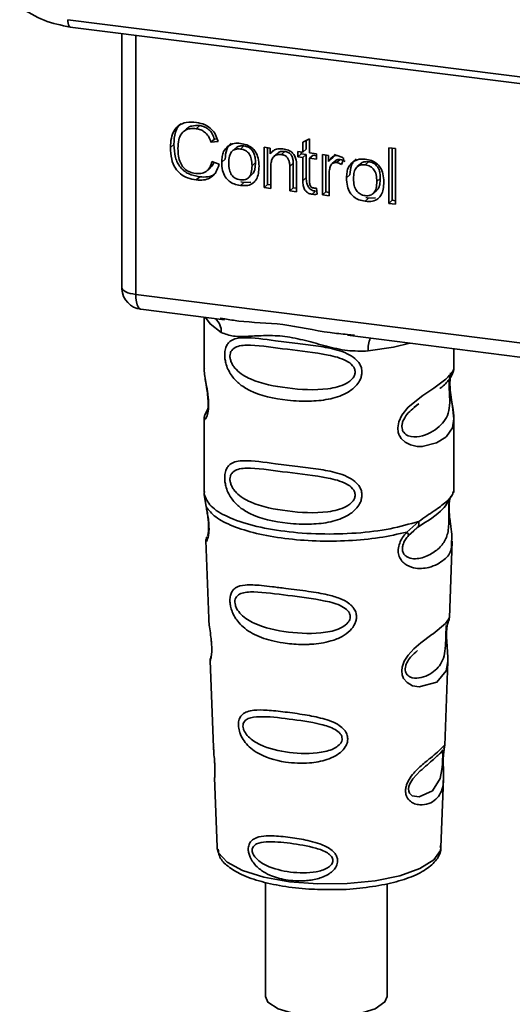
# Paper-space layout 'Blatt1' of a CAD drawing. Units: millimetres. Extents: x 0 to 5940, y 0 to 4200.
# Drawn here: x 4823 to 4846, y 2410 to 2455 of the extents above; entities that cross this region are included whole.
import ezdxf

# ---------------------------------------------------------------- set-up
doc = ezdxf.new("R2010")
doc.units = ezdxf.units.MM
doc.header["$LTSCALE"] = 10

psp = doc.layouts.new('Blatt1')

# ---------------------------------------------------------------- linework, layer by layer
at = {"color": 7, "linetype": 'Continuous', "lineweight": 35}
for p, q in [((4825.274, 2455.462), (4863.128, 2450.693)), ((4825.388, 2455.126), (4863.243, 2450.357)), ((4827.756, 2454.828), (4827.756, 2443.246)), ((4827.76, 2443.131), (4827.76, 2454.827)), ((4828.406, 2454.746), (4828.406, 2442.827)), ((4831.348, 2450.589), (4831.189, 2450.448)), ((4830.742, 2450.442), (4830.583, 2450.301)), ((4830.158, 2449.725), (4829.999, 2449.584)), ((4832.025, 2449.969), (4831.865, 2449.829)), ((4832.197, 2449.866), (4831.865, 2449.829)), ((4832.025, 2449.969), (4832.15, 2449.983)), ((4833.001, 2449.555), (4832.842, 2449.415)), ((4833.22, 2449.514), (4833.379, 2449.654)), ((4834.311, 2449.596), (4834.593, 2449.56)), ((4834.311, 2447.74), (4834.311, 2449.596)), ((4834.47, 2449.576), (4834.47, 2447.88)), ((4834.593, 2449.56), (4834.593, 2449.297)), ((4836.093, 2449.83), (4836.405, 2449.979)), ((4836.093, 2449.371), (4836.093, 2449.83)), ((4836.252, 2449.906), (4836.252, 2449.512)), ((4836.405, 2449.979), (4836.405, 2449.332)), ((4840.053, 2449.576), (4840.364, 2449.537)), ((4840.053, 2447.017), (4840.053, 2449.576)), ((4840.212, 2449.556), (4840.212, 2447.157)), ((4834.752, 2449.437), (4834.593, 2449.297)), ((4834.922, 2449.314), (4834.763, 2449.173)), ((4835.27, 2449.401), (4835.111, 2449.261)), ((4835.86, 2449.401), (4836.093, 2449.371)), ((4835.86, 2449.156), (4835.86, 2449.401)), ((4835.86, 2449.156), (4836.019, 2449.297)), ((4836.093, 2449.127), (4835.86, 2449.156)), ((4836.019, 2449.381), (4836.019, 2449.297)), ((4836.019, 2449.297), (4836.252, 2449.267)), ((4836.252, 2449.512), (4836.093, 2449.371)), ((4836.252, 2449.267), (4836.093, 2449.127)), ((4836.093, 2448.059), (4836.093, 2449.127)), ((4836.252, 2449.267), (4836.252, 2448.199)), ((4836.405, 2449.332), (4836.721, 2449.292)), ((4836.564, 2449.228), (4836.405, 2449.088)), ((4836.564, 2449.228), (4836.721, 2449.208)), ((4836.721, 2449.292), (4836.721, 2449.048)), ((4836.994, 2449.258), (4837.276, 2449.222)), ((4836.994, 2447.402), (4836.994, 2449.258)), ((4837.153, 2449.238), (4837.153, 2447.542)), ((4837.276, 2449.222), (4837.276, 2448.94)), ((4837.604, 2449.278), (4837.435, 2449.08)), ((4840.364, 2449.537), (4840.364, 2446.977)), ((4831.683, 2448.514), (4831.842, 2448.655)), ((4831.905, 2448.943), (4832.242, 2448.815)), ((4832.36, 2448.914), (4832.52, 2449.054)), ((4833.915, 2448.889), (4833.756, 2448.749)), ((4834.623, 2448.712), (4834.623, 2447.701)), ((4835.653, 2448.857), (4835.494, 2448.717)), ((4835.494, 2447.591), (4835.494, 2448.717)), ((4835.653, 2447.731), (4835.653, 2448.857)), ((4835.806, 2448.692), (4835.806, 2447.552)), ((4836.405, 2449.088), (4836.405, 2448.002)), ((4836.721, 2449.048), (4836.405, 2449.088)), ((4837.435, 2449.08), (4837.276, 2448.94)), ((4837.612, 2448.985), (4837.453, 2448.845)), ((4837.812, 2449.031), (4837.653, 2448.89)), ((4837.989, 2449.073), (4837.878, 2448.796)), ((4838.748, 2448.831), (4838.589, 2448.691)), ((4838.967, 2448.79), (4839.126, 2448.93)), ((4831.351, 2448.233), (4831.191, 2448.093)), ((4833.595, 2448.197), (4833.754, 2448.337)), ((4836.252, 2448.199), (4836.093, 2448.059)), ((4837.305, 2448.334), (4837.305, 2447.363)), ((4838.107, 2448.19), (4838.266, 2448.33)), ((4833.379, 2447.978), (4833.22, 2447.837)), ((4833.379, 2447.978), (4833.244, 2448.011)), ((4833.379, 2447.978), (4833.699, 2447.991)), ((4834.47, 2447.88), (4834.311, 2447.74)), ((4834.623, 2447.701), (4834.311, 2447.74)), ((4834.47, 2447.88), (4834.623, 2447.861)), ((4839.662, 2448.165), (4839.503, 2448.025)), ((4835.653, 2447.731), (4835.494, 2447.591)), ((4835.806, 2447.552), (4835.494, 2447.591)), ((4835.806, 2447.712), (4835.653, 2447.731)), ((4836.685, 2447.576), (4836.526, 2447.436)), ((4836.721, 2447.717), (4836.761, 2447.434)), ((4837.153, 2447.542), (4836.994, 2447.402)), ((4837.305, 2447.363), (4836.994, 2447.402)), ((4837.153, 2447.542), (4837.305, 2447.523)), ((4839.126, 2447.254), (4838.991, 2447.286)), ((4839.342, 2447.473), (4839.501, 2447.613)), ((4839.126, 2447.254), (4838.967, 2447.113)), ((4839.126, 2447.254), (4839.446, 2447.267)), ((4840.053, 2447.017), (4840.212, 2447.157)), ((4840.364, 2446.977), (4840.053, 2447.017)), ((4840.364, 2447.138), (4840.212, 2447.157)), ((4827.756, 2443.246), (4827.76, 2443.131)), ((4827.762, 2443.07), (4827.76, 2443.131)), ((4828.406, 2442.827), (4860.956, 2438.726)), ((4828.634, 2442.147), (4832.496, 2441.66)), ((4831.553, 2441.779), (4831.553, 2439.437)), ((4832.291, 2441.732), (4832.5, 2441.701)), ((4838.147, 2440.948), (4851.672, 2439.244)), ((4838.151, 2440.989), (4838.472, 2440.955)), ((4843.053, 2439.446), (4843.053, 2440.33)), ((4831.553, 2439.453), (4831.559, 2439.392)), ((4841.218, 2437.642), (4841.431, 2437.799)), ((4841.225, 2437.625), (4841.423, 2437.801)), ((4831.716, 2437.556), (4831.589, 2437.285)), ((4831.553, 2437.113), (4831.553, 2433.719)), ((4843.053, 2433.719), (4843.053, 2437.104)), ((4831.573, 2433.77), (4831.559, 2433.636)), ((4843.006, 2433.682), (4843.032, 2433.771)), ((4831.559, 2433.635), (4831.646, 2433.066)), ((4842.844, 2433.404), (4842.854, 2433.404)), ((4840.886, 2431.902), (4841.429, 2432.392)), ((4840.961, 2431.735), (4841.21, 2431.964)), ((4841.172, 2431.945), (4841.413, 2432.154)), ((4841.21, 2431.964), (4841.361, 2432.102)), ((4831.628, 2431.506), (4831.761, 2427.918)), ((4842.845, 2427.955), (4842.976, 2431.482)), ((4842.718, 2427.537), (4842.705, 2427.354)), ((4842.713, 2427.109), (4842.713, 2427.133)), ((4842.713, 2427.107), (4842.713, 2427.109)), ((4831.832, 2425.995), (4831.98, 2422.001)), ((4842.628, 2422.093), (4842.771, 2425.945)), ((4842.609, 2421.999), (4842.603, 2422.003)), ((4842.562, 2421.375), (4842.562, 2421.395)), ((4842.562, 2421.369), (4842.562, 2421.375)), ((4832.032, 2420.614), (4832.151, 2417.406)), ((4842.455, 2417.406), (4842.571, 2420.551)), ((4832.151, 2417.406), (4832.156, 2417.349)), ((4842.455, 2417.406), (4842.454, 2417.459)), ((4834.377, 2415.793), (4834.377, 2410.54)), ((4839.977, 2410.54), (4839.977, 2415.723))]:
    psp.add_line(p, q, dxfattribs=at)
at = {"color": 7, "linetype": 'Continuous', "lineweight": 35, "flags": 128}
for points in [[(4825.274, 2455.462), (4825.278, 2455.374), (4825.288, 2455.295), (4825.304, 2455.229), (4825.326, 2455.178), (4825.353, 2455.143), (4825.384, 2455.127), (4825.388, 2455.126)], [(4827.76, 2443.131), (4827.774, 2443.082), (4827.81, 2443.034), (4827.867, 2442.989), (4827.943, 2442.946), (4828.038, 2442.908), (4828.148, 2442.875), (4828.271, 2442.848), (4828.406, 2442.827)], [(4828.406, 2442.827), (4828.413, 2442.649), (4828.433, 2442.49), (4828.465, 2442.356), (4828.509, 2442.252), (4828.563, 2442.182), (4828.624, 2442.148), (4828.634, 2442.147)], [(4831.613, 2441.771), (4831.821, 2441.469), (4832.341, 2441.079)], [(4839.102, 2440.227), (4840.264, 2440.405), (4841.022, 2440.586)], [(4842.897, 2439.22), (4842.888, 2439.187), (4842.862, 2439.016), (4842.85, 2438.815), (4842.854, 2438.631), (4842.87, 2438.433), (4842.922, 2438.051), (4842.989, 2437.673), (4843.053, 2437.103), (4842.986, 2436.694), (4842.711, 2436.293), (4842.685, 2436.269), (4842.682, 2436.266), (4842.681, 2436.266), (4842.256, 2435.998), (4841.595, 2435.835), (4841.359, 2435.839), (4841.05, 2435.906), (4840.802, 2436.032), (4840.62, 2436.205), (4840.554, 2436.308), (4840.527, 2436.363), (4840.515, 2436.392), (4840.514, 2436.396), (4840.489, 2436.474), (4840.463, 2436.698), (4840.512, 2436.975), (4840.651, 2437.27), (4840.944, 2437.638), (4841.62, 2438.184), (4842.131, 2438.525), (4842.681, 2438.932), (4842.681, 2438.932)], [(4842.769, 2425.945), (4842.696, 2425.517), (4842.272, 2424.995), (4841.455, 2424.776), (4841.148, 2424.836), (4840.896, 2424.977), (4840.736, 2425.167), (4840.668, 2425.337), (4840.647, 2425.525), (4840.667, 2425.693), (4840.768, 2425.971), (4840.945, 2426.244), (4841.21, 2426.533), (4841.528, 2426.805), (4842.035, 2427.183), (4842.071, 2427.209), (4842.088, 2427.222), (4842.091, 2427.224), (4842.092, 2427.224), (4842.092, 2427.225), (4842.092, 2427.225), (4842.092, 2427.225), (4842.092, 2427.225), (4842.092, 2427.225), (4842.659, 2427.701), (4842.821, 2427.908), (4842.836, 2427.956)], [(4842.533, 2421.473), (4842.528, 2421.359), (4842.522, 2421.233), (4842.503, 2420.989), (4842.425, 2420.574), (4842.061, 2419.999), (4841.453, 2419.718), (4841.125, 2419.775), (4841.003, 2419.896), (4840.969, 2419.986), (4840.96, 2420.089), (4840.977, 2420.201), (4841.019, 2420.321), (4841.154, 2420.545), (4841.498, 2420.916), (4841.498, 2420.916)], [(4832.156, 2417.349), (4832.218, 2417.15), (4832.606, 2416.721), (4833.315, 2416.34), (4834.296, 2416.033), (4835.481, 2415.821), (4836.79, 2415.718), (4838.135, 2415.732), (4839.422, 2415.862), (4840.566, 2416.098), (4841.486, 2416.425), (4842.122, 2416.82), (4842.429, 2417.257), (4842.455, 2417.406)], [(4834.377, 2410.54), (4834.491, 2410.277), (4834.957, 2409.971), (4835.723, 2409.742), (4836.686, 2409.621), (4837.715, 2409.624), (4838.671, 2409.75), (4839.426, 2409.983), (4839.877, 2410.292), (4839.977, 2410.54)]]:
    psp.add_lwpolyline(points, dxfattribs=at)
at = {"color": 7, "linetype": 'Continuous', "lineweight": 35}
for centre, radius, start, end in [((4828.759, 2443.139), 1, 183.9529, 262.8192), ((4831.545, 2441.113), 0.796, 357.5584, 49.0042), ((4840.391, 2440.312), 1.292, 157.0927, 183.7787)]:
    psp.add_arc(centre, radius, start, end, dxfattribs=at)
for points, knots in [([(4823.057, 2456.045), (4823.425, 2455.818), (4824.16, 2455.363), (4824.978, 2455.205), (4825.388, 2455.126)], [0, 0, 0, 0, 0.499542, 1, 1, 1, 1]), ([(4829.999, 2449.584), (4830.006, 2449.732), (4830.017, 2450.003), (4830.142, 2450.356), (4830.375, 2450.623), (4830.745, 2450.768), (4831.037, 2450.748), (4831.196, 2450.737)], [0, 0, 0, 0, 0.218421, 0.401937, 0.566529, 0.765088, 1, 1, 1, 1]), ([(4830.486, 2450.684), (4830.476, 2450.678), (4830.409, 2450.631), (4830.319, 2450.496), (4830.182, 2450.193), (4830.168, 2449.918), (4830.158, 2449.725)], [0, 0, 0, 0, 0.033785, 0.242336, 0.467103, 1, 1, 1, 1]), ([(4831.189, 2450.448), (4831.092, 2450.455), (4830.912, 2450.467), (4830.669, 2450.387), (4830.479, 2450.208), (4830.362, 2449.915), (4830.352, 2449.675), (4830.346, 2449.543)], [0, 0, 0, 0, 0.192254, 0.35926, 0.521395, 0.735618, 1, 1, 1, 1]), ([(4830.745, 2450.438), (4830.773, 2450.464), (4830.84, 2450.524), (4831.04, 2450.603), (4831.222, 2450.595), (4831.348, 2450.589)], [0, 0, 0, 0, 0.183781, 0.432914, 1, 1, 1, 1]), ([(4831.196, 2450.737), (4831.33, 2450.711), (4831.583, 2450.662), (4831.893, 2450.446), (4832.096, 2450.168), (4832.162, 2449.97), (4832.197, 2449.866)], [0, 0, 0, 0, 0.296923, 0.558196, 0.766816, 1, 1, 1, 1]), ([(4831.348, 2450.589), (4831.427, 2450.573), (4831.578, 2450.543), (4831.781, 2450.41), (4831.937, 2450.212), (4831.994, 2450.054), (4832.025, 2449.969)], [0, 0, 0, 0, 0.254152, 0.485307, 0.724287, 1, 1, 1, 1]), ([(4831.865, 2449.829), (4831.831, 2449.923), (4831.768, 2450.098), (4831.593, 2450.295), (4831.392, 2450.41), (4831.259, 2450.435), (4831.189, 2450.448)], [0, 0, 0, 0, 0.304678, 0.568972, 0.774621, 1, 1, 1, 1]), ([(4831.191, 2448.093), (4831.056, 2448.117), (4830.803, 2448.163), (4830.46, 2448.351), (4830.19, 2448.652), (4830.022, 2449.083), (4830.008, 2449.407), (4829.999, 2449.584)], [0, 0, 0, 0, 0.199061, 0.370266, 0.532882, 0.743035, 1, 1, 1, 1]), ([(4830.158, 2449.725), (4830.169, 2449.525), (4830.183, 2449.24), (4830.316, 2448.889), (4830.448, 2448.678), (4830.62, 2448.505), (4830.916, 2448.317), (4831.172, 2448.268), (4831.351, 2448.233)], [0, 0, 0, 0, 0.287505, 0.408382, 0.519915, 0.628452, 0.740945, 1, 1, 1, 1]), ([(4832.36, 2448.914), (4832.364, 2449.002), (4832.372, 2449.169), (4832.445, 2449.435), (4832.57, 2449.564), (4832.644, 2449.64)], [0, 0, 0, 0, 0.320528, 0.601623, 1, 1, 1, 1]), ([(4832.803, 2449.78), (4832.759, 2449.741), (4832.67, 2449.661), (4832.544, 2449.422), (4832.53, 2449.205), (4832.52, 2449.054)], [0, 0, 0, 0, 0.225205, 0.457802, 1, 1, 1, 1]), ([(4832.644, 2449.64), (4832.739, 2449.694), (4832.914, 2449.793), (4833.125, 2449.779), (4833.22, 2449.773)], [0, 0, 0, 0, 0.54656, 1, 1, 1, 1]), ([(4833.379, 2449.654), (4833.318, 2449.657), (4833.203, 2449.664), (4833.069, 2449.622), (4833.021, 2449.566), (4833.007, 2449.55)], [0, 0, 0, 0, 0.442056, 0.83222, 1, 1, 1, 1]), ([(4833.22, 2449.773), (4833.318, 2449.756), (4833.499, 2449.724), (4833.746, 2449.591), (4833.94, 2449.38), (4834.061, 2449.076), (4834.072, 2448.848), (4834.078, 2448.723)], [0, 0, 0, 0, 0.2016551, 0.3744785, 0.5373067, 0.7459068, 1, 1, 1, 1]), ([(4833.915, 2448.889), (4833.913, 2448.969), (4833.907, 2449.114), (4833.853, 2449.316), (4833.752, 2449.486), (4833.585, 2449.614), (4833.451, 2449.64), (4833.379, 2449.654)], [0, 0, 0, 0, 0.235957, 0.431044, 0.598231, 0.786381, 1, 1, 1, 1]), ([(4830.346, 2449.543), (4830.35, 2449.423), (4830.358, 2449.203), (4830.441, 2448.898), (4830.595, 2448.64), (4830.849, 2448.447), (4831.054, 2448.407), (4831.164, 2448.386)], [0, 0, 0, 0, 0.2351074, 0.4296261, 0.5966694, 0.7853187, 1, 1, 1, 1]), ([(4833.22, 2449.514), (4833.178, 2449.517), (4833.097, 2449.523), (4832.985, 2449.504), (4832.889, 2449.46), (4832.812, 2449.389), (4832.753, 2449.295), (4832.693, 2449.125), (4832.687, 2448.978), (4832.682, 2448.874)], [0, 0, 0, 0, 0.125737, 0.239038, 0.345584, 0.452144, 0.565775, 0.692498, 1, 1, 1, 1]), ([(4833.756, 2448.749), (4833.752, 2448.853), (4833.746, 2448.999), (4833.686, 2449.18), (4833.628, 2449.289), (4833.55, 2449.378), (4833.455, 2449.445), (4833.343, 2449.493), (4833.262, 2449.506), (4833.22, 2449.514)], [0, 0, 0, 0, 0.30528, 0.431504, 0.545057, 0.651774, 0.758829, 0.873019, 1, 1, 1, 1]), ([(4834.593, 2449.297), (4834.633, 2449.343), (4834.71, 2449.434), (4834.909, 2449.535), (4835.074, 2449.53), (4835.178, 2449.527)], [0, 0, 0, 0, 0.28215, 0.550875, 1, 1, 1, 1]), ([(4835.111, 2449.261), (4835.055, 2449.264), (4834.95, 2449.271), (4834.809, 2449.222), (4834.699, 2449.113), (4834.632, 2448.936), (4834.626, 2448.792), (4834.623, 2448.712)], [0, 0, 0, 0, 0.188066, 0.352527, 0.51442, 0.731139, 1, 1, 1, 1]), ([(4835.27, 2449.401), (4835.215, 2449.404), (4835.111, 2449.41), (4834.988, 2449.374), (4834.942, 2449.324), (4834.927, 2449.309)], [0, 0, 0, 0, 0.438023, 0.821066, 1, 1, 1, 1]), ([(4835.494, 2448.717), (4835.492, 2448.774), (4835.488, 2448.877), (4835.449, 2449.02), (4835.377, 2449.141), (4835.258, 2449.232), (4835.162, 2449.251), (4835.111, 2449.261)], [0, 0, 0, 0, 0.235477, 0.430243, 0.597349, 0.785781, 1, 1, 1, 1]), ([(4835.178, 2449.527), (4835.265, 2449.511), (4835.425, 2449.481), (4835.621, 2449.351), (4835.74, 2449.181), (4835.772, 2449.062), (4835.788, 2448.999)], [0, 0, 0, 0, 0.312664, 0.574738, 0.776203, 1, 1, 1, 1]), ([(4835.653, 2448.857), (4835.651, 2448.914), (4835.647, 2449.017), (4835.608, 2449.16), (4835.536, 2449.281), (4835.417, 2449.372), (4835.321, 2449.391), (4835.27, 2449.401)], [0, 0, 0, 0, 0.235477, 0.430243, 0.597349, 0.785781, 1, 1, 1, 1]), ([(4837.276, 2448.94), (4837.307, 2448.989), (4837.364, 2449.079), (4837.469, 2449.17), (4837.572, 2449.215), (4837.639, 2449.213), (4837.671, 2449.212)], [0, 0, 0, 0, 0.346337, 0.628583, 0.819455, 1, 1, 1, 1]), ([(4837.671, 2449.212), (4837.731, 2449.199), (4837.844, 2449.173), (4837.943, 2449.105), (4837.989, 2449.073)], [0, 0, 0, 0, 0.5340013, 1, 1, 1, 1]), ([(4831.164, 2448.386), (4831.266, 2448.381), (4831.462, 2448.371), (4831.695, 2448.501), (4831.839, 2448.703), (4831.882, 2448.859), (4831.905, 2448.943)], [0, 0, 0, 0, 0.283768, 0.538789, 0.752348, 1, 1, 1, 1]), ([(4832.242, 2448.815), (4832.196, 2448.678), (4832.11, 2448.422), (4831.84, 2448.173), (4831.521, 2448.071), (4831.305, 2448.085), (4831.191, 2448.093)], [0, 0, 0, 0, 0.301178, 0.562165, 0.768775, 1, 1, 1, 1]), ([(4832, 2448.907), (4831.99, 2448.874), (4831.96, 2448.775), (4831.886, 2448.706), (4831.837, 2448.66)], [0, 0, 0, 0, 0.33381, 1, 1, 1, 1]), ([(4833.22, 2447.837), (4833.122, 2447.855), (4832.94, 2447.888), (4832.693, 2448.023), (4832.498, 2448.241), (4832.377, 2448.552), (4832.366, 2448.785), (4832.36, 2448.914)], [0, 0, 0, 0, 0.1989935, 0.3701563, 0.5327671, 0.7429609, 1, 1, 1, 1]), ([(4832.682, 2448.874), (4832.687, 2448.769), (4832.693, 2448.62), (4832.752, 2448.435), (4832.811, 2448.325), (4832.889, 2448.235), (4832.984, 2448.166), (4833.097, 2448.118), (4833.178, 2448.104), (4833.22, 2448.097)], [0, 0, 0, 0, 0.306992, 0.433748, 0.54753, 0.654107, 0.760661, 0.874045, 1, 1, 1, 1]), ([(4833.22, 2448.097), (4833.262, 2448.094), (4833.343, 2448.087), (4833.455, 2448.108), (4833.55, 2448.153), (4833.627, 2448.225), (4833.686, 2448.321), (4833.746, 2448.494), (4833.752, 2448.643), (4833.756, 2448.749)], [0, 0, 0, 0, 0.12424, 0.236371, 0.342205, 0.448588, 0.562556, 0.690045, 1, 1, 1, 1]), ([(4834.078, 2448.723), (4834.074, 2448.611), (4834.065, 2448.405), (4833.977, 2448.136), (4833.812, 2447.931), (4833.546, 2447.816), (4833.334, 2447.83), (4833.22, 2447.837)], [0, 0, 0, 0, 0.224673, 0.412272, 0.577701, 0.772529, 1, 1, 1, 1]), ([(4833.749, 2448.343), (4833.771, 2448.363), (4833.845, 2448.433), (4833.903, 2448.628), (4833.911, 2448.796), (4833.915, 2448.889)], [0, 0, 0, 0, 0.160299, 0.533295, 1, 1, 1, 1]), ([(4835.788, 2448.999), (4835.794, 2448.952), (4835.806, 2448.849), (4835.806, 2448.747), (4835.806, 2448.692)], [0, 0, 0, 0, 0.455529, 1, 1, 1, 1]), ([(4837.357, 2448.694), (4837.34, 2448.63), (4837.31, 2448.514), (4837.307, 2448.39), (4837.305, 2448.334)], [0, 0, 0, 0, 0.543955, 1, 1, 1, 1]), ([(4837.653, 2448.89), (4837.614, 2448.892), (4837.54, 2448.896), (4837.45, 2448.851), (4837.39, 2448.78), (4837.368, 2448.724), (4837.357, 2448.694)], [0, 0, 0, 0, 0.28223, 0.54083, 0.755643, 1, 1, 1, 1]), ([(4837.614, 2448.983), (4837.618, 2448.987), (4837.641, 2449.013), (4837.712, 2449.034), (4837.777, 2449.032), (4837.812, 2449.031)], [0, 0, 0, 0, 0.085687, 0.512975, 1, 1, 1, 1]), ([(4837.878, 2448.796), (4837.837, 2448.823), (4837.766, 2448.868), (4837.686, 2448.884), (4837.653, 2448.89)], [0, 0, 0, 0, 0.577679, 1, 1, 1, 1]), ([(4837.812, 2449.031), (4837.85, 2449.023), (4837.929, 2449.006), (4838, 2448.96), (4838.037, 2448.937)], [0, 0, 0, 0, 0.481627, 1, 1, 1, 1]), ([(4838.107, 2448.19), (4838.111, 2448.278), (4838.119, 2448.445), (4838.192, 2448.711), (4838.317, 2448.84), (4838.39, 2448.916)], [0, 0, 0, 0, 0.320528, 0.601623, 1, 1, 1, 1]), ([(4838.549, 2449.056), (4838.506, 2449.017), (4838.416, 2448.937), (4838.291, 2448.698), (4838.277, 2448.481), (4838.266, 2448.33)], [0, 0, 0, 0, 0.225205, 0.457802, 1, 1, 1, 1]), ([(4838.39, 2448.916), (4838.486, 2448.97), (4838.661, 2449.069), (4838.871, 2449.055), (4838.967, 2449.049)], [0, 0, 0, 0, 0.54656, 1, 1, 1, 1]), ([(4838.967, 2448.79), (4838.925, 2448.793), (4838.844, 2448.799), (4838.732, 2448.78), (4838.636, 2448.735), (4838.559, 2448.665), (4838.499, 2448.571), (4838.44, 2448.401), (4838.434, 2448.254), (4838.429, 2448.15)], [0, 0, 0, 0, 0.125737, 0.239038, 0.345584, 0.452144, 0.565775, 0.692498, 1, 1, 1, 1]), ([(4839.126, 2448.93), (4839.065, 2448.933), (4838.95, 2448.94), (4838.816, 2448.898), (4838.768, 2448.842), (4838.753, 2448.825)], [0, 0, 0, 0, 0.442056, 0.83222, 1, 1, 1, 1]), ([(4838.967, 2449.049), (4839.065, 2449.032), (4839.246, 2449), (4839.492, 2448.867), (4839.687, 2448.656), (4839.808, 2448.352), (4839.819, 2448.124), (4839.825, 2447.999)], [0, 0, 0, 0, 0.201655, 0.374479, 0.537307, 0.745907, 1, 1, 1, 1]), ([(4839.503, 2448.025), (4839.499, 2448.129), (4839.492, 2448.275), (4839.433, 2448.456), (4839.374, 2448.565), (4839.297, 2448.653), (4839.202, 2448.721), (4839.09, 2448.769), (4839.009, 2448.782), (4838.967, 2448.79)], [0, 0, 0, 0, 0.30528, 0.431504, 0.545057, 0.651774, 0.758829, 0.873019, 1, 1, 1, 1]), ([(4839.662, 2448.165), (4839.659, 2448.245), (4839.654, 2448.39), (4839.6, 2448.592), (4839.499, 2448.762), (4839.332, 2448.89), (4839.198, 2448.916), (4839.126, 2448.93)], [0, 0, 0, 0, 0.235957, 0.431044, 0.598231, 0.786381, 1, 1, 1, 1]), ([(4831.351, 2448.233), (4831.477, 2448.227), (4831.716, 2448.216), (4831.982, 2448.3), (4832.073, 2448.405), (4832.093, 2448.429)], [0, 0, 0, 0, 0.4659678, 0.8804238, 1, 1, 1, 1]), ([(4836.252, 2448.199), (4836.255, 2448.115), (4836.261, 2447.995), (4836.308, 2447.848), (4836.356, 2447.759), (4836.418, 2447.687), (4836.495, 2447.632), (4836.586, 2447.593), (4836.65, 2447.582), (4836.685, 2447.576)], [0, 0, 0, 0, 0.306475, 0.4330337, 0.5466713, 0.6532128, 0.7599133, 0.8736073, 1, 1, 1, 1]), ([(4836.526, 2447.436), (4836.476, 2447.445), (4836.383, 2447.463), (4836.257, 2447.542), (4836.16, 2447.669), (4836.101, 2447.849), (4836.096, 2447.984), (4836.093, 2448.059)], [0, 0, 0, 0, 0.1828624, 0.3442001, 0.5058487, 0.7256595, 1, 1, 1, 1]), ([(4836.405, 2448.002), (4836.405, 2447.973), (4836.407, 2447.92), (4836.425, 2447.846), (4836.458, 2447.785), (4836.513, 2447.737), (4836.559, 2447.728), (4836.583, 2447.723)], [0, 0, 0, 0, 0.24548, 0.447, 0.615925, 0.798522, 1, 1, 1, 1]), ([(4838.967, 2447.113), (4838.869, 2447.131), (4838.687, 2447.164), (4838.44, 2447.299), (4838.245, 2447.517), (4838.124, 2447.828), (4838.113, 2448.061), (4838.107, 2448.19)], [0, 0, 0, 0, 0.198994, 0.370156, 0.532767, 0.742961, 1, 1, 1, 1]), ([(4838.429, 2448.15), (4838.434, 2448.045), (4838.44, 2447.896), (4838.499, 2447.711), (4838.558, 2447.601), (4838.636, 2447.511), (4838.731, 2447.442), (4838.844, 2447.394), (4838.925, 2447.38), (4838.967, 2447.373)], [0, 0, 0, 0, 0.306992, 0.433748, 0.54753, 0.654107, 0.760661, 0.874045, 1, 1, 1, 1]), ([(4838.967, 2447.373), (4839.009, 2447.37), (4839.089, 2447.363), (4839.202, 2447.384), (4839.297, 2447.429), (4839.374, 2447.501), (4839.433, 2447.597), (4839.492, 2447.77), (4839.499, 2447.919), (4839.503, 2448.025)], [0, 0, 0, 0, 0.12424, 0.236371, 0.342205, 0.448588, 0.562556, 0.690045, 1, 1, 1, 1]), ([(4839.825, 2447.999), (4839.82, 2447.887), (4839.812, 2447.681), (4839.723, 2447.412), (4839.559, 2447.207), (4839.293, 2447.092), (4839.081, 2447.106), (4838.967, 2447.113)], [0, 0, 0, 0, 0.224673, 0.412272, 0.577701, 0.772529, 1, 1, 1, 1]), ([(4839.496, 2447.619), (4839.518, 2447.639), (4839.592, 2447.709), (4839.65, 2447.904), (4839.658, 2448.072), (4839.662, 2448.165)], [0, 0, 0, 0, 0.160299, 0.533295, 1, 1, 1, 1]), ([(4836.761, 2447.434), (4836.715, 2447.431), (4836.637, 2447.426), (4836.558, 2447.433), (4836.526, 2447.436)], [0, 0, 0, 0, 0.591734, 1, 1, 1, 1]), ([(4836.583, 2447.723), (4836.606, 2447.721), (4836.652, 2447.717), (4836.698, 2447.717), (4836.721, 2447.717)], [0, 0, 0, 0, 0.49957, 1, 1, 1, 1]), ([(4827.763, 2443.252), (4827.76, 2443.236), (4827.75, 2443.176), (4827.757, 2443.115), (4827.762, 2443.07)], [0, 0, 0, 0, 0.270964, 1, 1, 1, 1]), ([(4832.5, 2441.701), (4832.712, 2441.666), (4833.521, 2441.532), (4835.173, 2441.526), (4836.865, 2441.111), (4837.884, 2441.014), (4838.151, 2440.989)], [0, 0, 0, 0, 0.13088, 0.500017, 0.869149, 1, 1, 1, 1]), ([(4839.102, 2440.227), (4838.784, 2440.222), (4838.144, 2440.212), (4837.177, 2440.445), (4836.219, 2440.715), (4835.259, 2440.924), (4834.512, 2440.946), (4833.97, 2440.922), (4833.463, 2440.895), (4832.885, 2440.874), (4832.522, 2441.011), (4832.341, 2441.079)], [0, 0, 0, 0, 0.12455, 0.249954, 0.375378, 0.499928, 0.624498, 0.687186, 0.750025, 0.875449, 1, 1, 1, 1]), ([(4838.815, 2439.256), (4838.811, 2439.201), (4838.804, 2439.091), (4838.734, 2438.887), (4838.554, 2438.603), (4838.102, 2438.248), (4837.372, 2437.997), (4836.41, 2437.893), (4835.098, 2437.958), (4833.946, 2438.211), (4833.159, 2438.696), (4832.832, 2439.046), (4832.644, 2439.378), (4832.552, 2439.638), (4832.503, 2439.891), (4832.492, 2440.149), (4832.54, 2440.388), (4832.639, 2440.573), (4832.795, 2440.72), (4833.042, 2440.818), (4833.659, 2440.871), (4834.616, 2440.724), (4835.816, 2440.578), (4836.782, 2440.46), (4837.562, 2440.32), (4838.129, 2440.126), (4838.49, 2439.912), (4838.7, 2439.675), (4838.799, 2439.452), (4838.809, 2439.32), (4838.815, 2439.256)], [0, 0, 0, 0, 0.010201, 0.020756, 0.039226, 0.070013, 0.121443, 0.174894, 0.242728, 0.361314, 0.404184, 0.439328, 0.458912, 0.476594, 0.488781, 0.504547, 0.523557, 0.539799, 0.55772, 0.585196, 0.617386, 0.722103, 0.786619, 0.844175, 0.896553, 0.926986, 0.95317, 0.974931, 0.987752, 1, 1, 1, 1]), ([(4838.506, 2439.261), (4838.5, 2439.209), (4838.487, 2439.102), (4838.357, 2438.901), (4837.962, 2438.62), (4836.908, 2438.393), (4835.36, 2438.492), (4833.947, 2438.764), (4833.172, 2439.205), (4832.913, 2439.505), (4832.818, 2439.661), (4832.756, 2439.824), (4832.733, 2439.989), (4832.755, 2440.14), (4832.842, 2440.307), (4833.128, 2440.489), (4833.946, 2440.51), (4835.361, 2440.292), (4836.908, 2440.136), (4837.963, 2439.88), (4838.358, 2439.612), (4838.487, 2439.417), (4838.5, 2439.311), (4838.506, 2439.261)], [0, 0, 0, 0, 0.011634, 0.023932, 0.051138, 0.113547, 0.249964, 0.386378, 0.448774, 0.463369, 0.476129, 0.488517, 0.500058, 0.511545, 0.524007, 0.551227, 0.613625, 0.750035, 0.886454, 0.948843, 0.976063, 0.98857, 1, 1, 1, 1]), ([(4831.564, 2439.437), (4831.56, 2439.412), (4831.545, 2439.313), (4831.585, 2439.07), (4831.644, 2438.716), (4831.713, 2438.336), (4831.748, 2438.01), (4831.758, 2437.768), (4831.748, 2437.551), (4831.713, 2437.314), (4831.645, 2437.134), (4831.584, 2437.065), (4831.541, 2437.062), (4831.558, 2437.105), (4831.561, 2437.113)], [0, 0, 0, 0, 0.038522, 0.150739, 0.269455, 0.384595, 0.443191, 0.499906, 0.557331, 0.615323, 0.730747, 0.846167, 0.973349, 1, 1, 1, 1]), ([(4842.397, 2438.497), (4842.405, 2438.503), (4842.608, 2438.647), (4842.871, 2438.933), (4842.962, 2439.144), (4843.008, 2439.25)], [0, 0, 0, 0, 0.019983, 0.510283, 1, 1, 1, 1]), ([(4842.681, 2438.932), (4842.803, 2439.056), (4843.016, 2439.274), (4843.04, 2439.394), (4843.05, 2439.446)], [0, 0, 0, 0, 0.570173, 1, 1, 1, 1]), ([(4842.972, 2439.151), (4842.996, 2439.201), (4843.043, 2439.301), (4843.05, 2439.4), (4843.053, 2439.449)], [0, 0, 0, 0, 0.505357, 1, 1, 1, 1]), ([(4831.599, 2438.985), (4831.603, 2438.94), (4831.616, 2438.794), (4831.668, 2438.537), (4831.708, 2438.255), (4831.731, 2438.035), (4831.74, 2437.818), (4831.732, 2437.629), (4831.711, 2437.483), (4831.676, 2437.358), (4831.643, 2437.328), (4831.669, 2437.398), (4831.683, 2437.434)], [0, 0, 0, 0, 0.064693, 0.209498, 0.281098, 0.351339, 0.420442, 0.490536, 0.563967, 0.641999, 0.812399, 1, 1, 1, 1]), ([(4842.845, 2438.933), (4842.842, 2438.898), (4842.837, 2438.83), (4842.835, 2438.682), (4842.837, 2438.513), (4842.844, 2438.341), (4842.853, 2438.172), (4842.865, 2437.835), (4842.824, 2437.271), (4842.442, 2436.729), (4841.704, 2436.286), (4841.041, 2436.255), (4840.763, 2436.434), (4840.672, 2436.603), (4840.648, 2436.752), (4840.672, 2436.918), (4840.762, 2437.144), (4840.962, 2437.417), (4841.132, 2437.551), (4841.225, 2437.625)], [0, 0, 0, 0, 0.020218, 0.039354, 0.05809, 0.078699, 0.0997, 0.123677, 0.226243, 0.450552, 0.674841, 0.777457, 0.822197, 0.84242, 0.861552, 0.880316, 0.900909, 0.945655, 1, 1, 1, 1]), ([(4843.052, 2437.1), (4843.039, 2437.29), (4843.02, 2437.578), (4842.938, 2438.015), (4842.897, 2438.298), (4842.874, 2438.518), (4842.865, 2438.734), (4842.873, 2438.927), (4842.887, 2439.013), (4842.894, 2439.057)], [0, 0, 0, 0, 0.359943, 0.545567, 0.637364, 0.727433, 0.816019, 0.905853, 1, 1, 1, 1]), ([(4831.626, 2437.383), (4831.604, 2437.337), (4831.561, 2437.246), (4831.555, 2437.151), (4831.553, 2437.105)], [0, 0, 0, 0, 0.507902, 1, 1, 1, 1]), ([(4838.815, 2433.599), (4838.811, 2433.545), (4838.804, 2433.434), (4838.734, 2433.23), (4838.554, 2432.946), (4838.102, 2432.591), (4837.372, 2432.34), (4836.41, 2432.237), (4835.098, 2432.301), (4833.946, 2432.554), (4833.159, 2433.039), (4832.832, 2433.389), (4832.644, 2433.721), (4832.552, 2433.982), (4832.503, 2434.234), (4832.492, 2434.492), (4832.54, 2434.731), (4832.639, 2434.916), (4832.795, 2435.063), (4833.042, 2435.162), (4833.659, 2435.214), (4834.616, 2435.067), (4835.816, 2434.921), (4836.782, 2434.803), (4837.562, 2434.664), (4838.129, 2434.469), (4838.49, 2434.255), (4838.7, 2434.018), (4838.799, 2433.795), (4838.809, 2433.663), (4838.815, 2433.599)], [0, 0, 0, 0, 0.010201, 0.020756, 0.039226, 0.070013, 0.121443, 0.174894, 0.242728, 0.361314, 0.404184, 0.439328, 0.458912, 0.476594, 0.488781, 0.504547, 0.523557, 0.539799, 0.55772, 0.585196, 0.617386, 0.722103, 0.786619, 0.844175, 0.896553, 0.926986, 0.95317, 0.974931, 0.987752, 1, 1, 1, 1]), ([(4838.506, 2433.604), (4838.5, 2433.552), (4838.487, 2433.445), (4838.357, 2433.244), (4837.962, 2432.963), (4836.908, 2432.736), (4835.36, 2432.835), (4833.947, 2433.107), (4833.172, 2433.548), (4832.913, 2433.848), (4832.818, 2434.004), (4832.756, 2434.167), (4832.733, 2434.333), (4832.755, 2434.483), (4832.842, 2434.65), (4833.128, 2434.832), (4833.946, 2434.853), (4835.361, 2434.636), (4836.908, 2434.479), (4837.963, 2434.223), (4838.358, 2433.955), (4838.487, 2433.761), (4838.5, 2433.654), (4838.506, 2433.604)], [0, 0, 0, 0, 0.011634, 0.023932, 0.051138, 0.113547, 0.249964, 0.386378, 0.448774, 0.463369, 0.476129, 0.488517, 0.500058, 0.511545, 0.524007, 0.551227, 0.613625, 0.750035, 0.886454, 0.948843, 0.976063, 0.98857, 1, 1, 1, 1]), ([(4842.854, 2433.404), (4842.851, 2433.385), (4842.844, 2433.351), (4842.83, 2433.251), (4842.821, 2433.148), (4842.816, 2433.06), (4842.813, 2432.963), (4842.811, 2432.826), (4842.812, 2432.644), (4842.816, 2432.367), (4842.803, 2431.94), (4842.677, 2431.512), (4842.345, 2431.105), (4841.85, 2430.783), (4841.323, 2430.635), (4840.941, 2430.714), (4840.772, 2430.845), (4840.702, 2430.966), (4840.677, 2431.079), (4840.676, 2431.172), (4840.691, 2431.269), (4840.733, 2431.401), (4840.822, 2431.568), (4840.912, 2431.676), (4840.961, 2431.735)], [0, 0, 0, 0, 0.029774, 0.055062, 0.067597, 0.079561, 0.091462, 0.103816, 0.128701, 0.157943, 0.22018, 0.356935, 0.500003, 0.643079, 0.779826, 0.842066, 0.871293, 0.896176, 0.908537, 0.920441, 0.932405, 0.944938, 0.970237, 1, 1, 1, 1]), ([(4841.392, 2432.127), (4841.832, 2432.401), (4842.565, 2432.858), (4842.822, 2433.353), (4842.925, 2433.551)], [0, 0, 0, 0, 0.599919, 1, 1, 1, 1]), ([(4841.429, 2432.392), (4841.678, 2432.56), (4842.188, 2432.904), (4842.71, 2433.27), (4842.987, 2433.583), (4843.002, 2433.664), (4843.006, 2433.682)], [0, 0, 0, 0, 0.293459, 0.601684, 0.911581, 1, 1, 1, 1]), ([(4842.857, 2433.394), (4842.848, 2433.323), (4842.827, 2433.171), (4842.828, 2432.881), (4842.854, 2432.577), (4842.903, 2432.196), (4842.977, 2431.786), (4842.954, 2431.583), (4842.942, 2431.483)], [0, 0, 0, 0, 0.1099011, 0.2329098, 0.3531785, 0.4860335, 0.7484041, 1, 1, 1, 1]), ([(4831.646, 2433.066), (4831.664, 2432.974), (4831.699, 2432.799), (4831.748, 2432.498), (4831.777, 2432.198), (4831.777, 2431.929), (4831.751, 2431.717), (4831.702, 2431.529), (4831.634, 2431.431), (4831.647, 2431.484), (4831.653, 2431.507)], [0, 0, 0, 0, 0.110949, 0.210935, 0.312894, 0.414426, 0.513845, 0.623647, 0.840498, 1, 1, 1, 1]), ([(4831.653, 2432.995), (4831.668, 2432.915), (4831.696, 2432.761), (4831.736, 2432.499), (4831.756, 2432.28), (4831.76, 2432.126), (4831.758, 2431.987), (4831.744, 2431.851), (4831.714, 2431.725), (4831.705, 2431.722), (4831.7, 2431.72)], [0, 0, 0, 0, 0.137313, 0.26685, 0.390454, 0.451536, 0.512942, 0.638282, 0.769675, 1, 1, 1, 1]), ([(4841.429, 2432.392), (4841.436, 2432.36), (4841.448, 2432.295), (4841.44, 2432.211), (4841.413, 2432.143), (4841.378, 2432.116), (4841.361, 2432.103)], [0, 0, 0, 0, 0.2463354, 0.4999934, 0.7536548, 1, 1, 1, 1]), ([(4842.942, 2431.483), (4842.944, 2431.359), (4842.949, 2430.984), (4842.629, 2430.603), (4842.012, 2430.251), (4841.304, 2430.193), (4840.841, 2430.375), (4840.614, 2430.602), (4840.502, 2430.83), (4840.474, 2431.103), (4840.543, 2431.39), (4840.687, 2431.666), (4840.817, 2431.82), (4840.886, 2431.902)], [0, 0, 0, 0, 0.093081, 0.28233, 0.494443, 0.651009, 0.741042, 0.786562, 0.827866, 0.870084, 0.91244, 0.9539, 1, 1, 1, 1]), ([(4840.886, 2431.902), (4840.899, 2431.883), (4840.926, 2431.846), (4840.952, 2431.8), (4840.965, 2431.76), (4840.962, 2431.743), (4840.961, 2431.735)], [0, 0, 0, 0, 0.247773, 0.499989, 0.752211, 1, 1, 1, 1]), ([(4831.677, 2431.684), (4831.663, 2431.649), (4831.633, 2431.578), (4831.631, 2431.508), (4831.63, 2431.473)], [0, 0, 0, 0, 0.489373, 1, 1, 1, 1]), ([(4838.568, 2428.004), (4838.564, 2427.949), (4838.557, 2427.839), (4838.475, 2427.615), (4838.27, 2427.338), (4837.962, 2427.123), (4837.655, 2426.979), (4837.19, 2426.821), (4836.706, 2426.751), (4836.239, 2426.732), (4835.802, 2426.733), (4835.259, 2426.781), (4834.505, 2426.929), (4833.905, 2427.143), (4833.426, 2427.454), (4833.16, 2427.708), (4832.972, 2427.966), (4832.862, 2428.184), (4832.799, 2428.362), (4832.762, 2428.504), (4832.738, 2428.66), (4832.735, 2428.806), (4832.749, 2428.931), (4832.782, 2429.067), (4832.857, 2429.214), (4833.056, 2429.397), (4833.477, 2429.496), (4834.072, 2429.458), (4834.712, 2429.385), (4835.43, 2429.293), (4836.153, 2429.205), (4836.804, 2429.105), (4837.29, 2429.01), (4837.775, 2428.875), (4838.142, 2428.688), (4838.339, 2428.521), (4838.452, 2428.388), (4838.547, 2428.218), (4838.561, 2428.074), (4838.568, 2428.004)], [0, 0, 0, 0, 0.0111622, 0.0227545, 0.0475073, 0.077604, 0.0946591, 0.1133187, 0.1728016, 0.1887548, 0.2055418, 0.2597623, 0.298644, 0.3668456, 0.3987585, 0.4264387, 0.4469986, 0.4653631, 0.4746452, 0.4835986, 0.4937144, 0.5054164, 0.5135772, 0.5219146, 0.5393495, 0.5587465, 0.6058943, 0.6686124, 0.7068897, 0.7499583, 0.8204381, 0.8506085, 0.8775126, 0.9161922, 0.948444, 0.9594508, 0.9697628, 0.9852871, 1, 1, 1, 1]), ([(4838.279, 2428.009), (4838.273, 2427.963), (4838.262, 2427.866), (4838.144, 2427.683), (4837.788, 2427.421), (4836.827, 2427.191), (4835.405, 2427.262), (4834.1, 2427.536), (4833.338, 2427.984), (4833.069, 2428.326), (4832.984, 2428.534), (4832.96, 2428.685), (4832.978, 2428.82), (4833.057, 2428.973), (4833.321, 2429.139), (4834.081, 2429.167), (4835.388, 2428.982), (4836.81, 2428.823), (4837.779, 2428.576), (4838.142, 2428.329), (4838.261, 2428.152), (4838.273, 2428.056), (4838.279, 2428.009)], [0, 0, 0, 0, 0.01142, 0.023977, 0.051231, 0.113616, 0.250015, 0.386383, 0.448718, 0.475921, 0.488457, 0.49987, 0.511362, 0.523807, 0.551046, 0.613547, 0.75002, 0.886492, 0.948929, 0.976102, 0.988558, 1, 1, 1, 1]), ([(4831.766, 2427.919), (4831.767, 2427.871), (4831.769, 2427.741), (4831.808, 2427.463), (4831.856, 2427.136), (4831.888, 2426.849), (4831.902, 2426.64), (4831.904, 2426.45), (4831.892, 2426.238), (4831.862, 2426.072), (4831.835, 2425.992), (4831.836, 2425.995), (4831.837, 2425.996)], [0, 0, 0, 0, 0.077126, 0.213904, 0.356938, 0.428212, 0.495577, 0.563253, 0.634092, 0.776688, 0.913831, 1, 1, 1, 1]), ([(4842.785, 2427.745), (4842.802, 2427.782), (4842.835, 2427.856), (4842.842, 2427.932), (4842.846, 2427.969)], [0, 0, 0, 0, 0.506372, 1, 1, 1, 1]), ([(4842.7, 2427.596), (4842.699, 2427.567), (4842.698, 2427.526), (4842.688, 2427.391), (4842.684, 2427.304), (4842.682, 2427.262)], [0, 0, 0, 0, 0.532131, 0.776477, 1, 1, 1, 1]), ([(4842.713, 2427.133), (4842.712, 2427.14), (4842.71, 2427.209), (4842.713, 2427.338), (4842.726, 2427.498), (4842.746, 2427.626), (4842.773, 2427.742), (4842.796, 2427.786), (4842.791, 2427.771), (4842.79, 2427.769)], [0, 0, 0, 0, 0.017269, 0.15759, 0.301367, 0.453086, 0.614638, 0.968192, 1, 1, 1, 1]), ([(4842.682, 2427.262), (4842.68, 2427.216), (4842.677, 2427.121), (4842.673, 2426.914), (4842.664, 2426.557), (4842.587, 2426.013), (4842.245, 2425.514), (4841.625, 2425.166), (4841.095, 2425.176), (4840.883, 2425.34), (4840.819, 2425.485), (4840.805, 2425.613), (4840.829, 2425.754), (4840.907, 2425.947), (4841.1, 2426.219), (4841.269, 2426.363), (4841.374, 2426.452)], [0, 0, 0, 0, 0.019213, 0.040226, 0.085929, 0.190553, 0.419318, 0.648042, 0.752608, 0.798243, 0.819277, 0.838411, 0.857635, 0.878552, 0.92423, 1, 1, 1, 1]), ([(4842.771, 2425.941), (4842.768, 2426.108), (4842.765, 2426.362), (4842.732, 2426.732), (4842.717, 2426.955), (4842.714, 2427.062), (4842.713, 2427.107)], [0, 0, 0, 0, 0.5026138, 0.7686012, 0.9022986, 1, 1, 1, 1]), ([(4831.871, 2426.194), (4831.859, 2426.159), (4831.835, 2426.091), (4831.833, 2426.02), (4831.833, 2425.986)], [0, 0, 0, 0, 0.507555, 1, 1, 1, 1]), ([(4838.163, 2422.391), (4838.16, 2422.34), (4838.153, 2422.236), (4838.073, 2422.036), (4837.896, 2421.807), (4837.588, 2421.589), (4837.087, 2421.378), (4836.297, 2421.242), (4835.147, 2421.296), (4834.21, 2421.574), (4833.633, 2422.006), (4833.39, 2422.278), (4833.257, 2422.512), (4833.172, 2422.734), (4833.129, 2422.917), (4833.127, 2423.152), (4833.181, 2423.363), (4833.322, 2423.538), (4833.541, 2423.656), (4833.906, 2423.726), (4834.478, 2423.717), (4835.272, 2423.63), (4836.151, 2423.511), (4837.013, 2423.345), (4837.657, 2423.117), (4837.999, 2422.827), (4838.138, 2422.611), (4838.155, 2422.463), (4838.163, 2422.391)], [0, 0, 0, 0, 0.012283, 0.025036, 0.049924, 0.077797, 0.11008, 0.172569, 0.258475, 0.377275, 0.410832, 0.439724, 0.465534, 0.471989, 0.493271, 0.506911, 0.528432, 0.552471, 0.580743, 0.613775, 0.67177, 0.741693, 0.813193, 0.876714, 0.939033, 0.963959, 0.98255, 1, 1, 1, 1]), ([(4837.907, 2422.399), (4837.902, 2422.359), (4837.893, 2422.276), (4837.794, 2422.12), (4837.494, 2421.894), (4836.677, 2421.683), (4835.46, 2421.726), (4834.332, 2421.979), (4833.665, 2422.378), (4833.428, 2422.672), (4833.353, 2422.85), (4833.333, 2422.979), (4833.349, 2423.097), (4833.419, 2423.231), (4833.651, 2423.385), (4834.315, 2423.443), (4835.443, 2423.31), (4836.662, 2423.147), (4837.485, 2422.902), (4837.792, 2422.677), (4837.892, 2422.522), (4837.902, 2422.439), (4837.907, 2422.399)], [0, 0, 0, 0, 0.011405, 0.023957, 0.051203, 0.1136, 0.249995, 0.386365, 0.448723, 0.475925, 0.488442, 0.499882, 0.51137, 0.523815, 0.551049, 0.613552, 0.750025, 0.886476, 0.948921, 0.976102, 0.988566, 1, 1, 1, 1]), ([(4831.99, 2422.001), (4831.989, 2421.944), (4831.988, 2421.805), (4832.017, 2421.542), (4832.035, 2421.302), (4832.045, 2421.127), (4832.048, 2420.967), (4832.046, 2420.789), (4832.032, 2420.636), (4832.039, 2420.621), (4832.042, 2420.615)], [0, 0, 0, 0, 0.129381, 0.314941, 0.407297, 0.494911, 0.582607, 0.674732, 0.859808, 1, 1, 1, 1]), ([(4842.561, 2421.553), (4842.56, 2421.496), (4842.557, 2421.381), (4842.56, 2421.137), (4842.575, 2420.727), (4842.57, 2420.275), (4842.459, 2419.885), (4842.236, 2419.594), (4841.907, 2419.399), (4841.553, 2419.337), (4841.252, 2419.392), (4841.038, 2419.505), (4840.895, 2419.673), (4840.831, 2419.862), (4840.819, 2420.024), (4840.845, 2420.195), (4840.924, 2420.425), (4841.157, 2420.795), (4841.562, 2421.181), (4841.983, 2421.52), (4842.314, 2421.794), (4842.533, 2422.003), (4842.622, 2422.118), (4842.625, 2422.099), (4842.626, 2422.093)], [0, 0, 0, 0, 0.015771, 0.032297, 0.065543, 0.134434, 0.204922, 0.275788, 0.346652, 0.417146, 0.454175, 0.486363, 0.519585, 0.536139, 0.551869, 0.567916, 0.584201, 0.617532, 0.68652, 0.756962, 0.827727, 0.89849, 0.968949, 1, 1, 1, 1]), ([(4842.592, 2421.847), (4842.595, 2421.866), (4842.608, 2421.95), (4842.612, 2421.975), (4842.616, 2421.994)], [0, 0, 0, 0, 0.227619, 1, 1, 1, 1]), ([(4842.594, 2421.935), (4842.603, 2421.961), (4842.622, 2422.014), (4842.626, 2422.069), (4842.628, 2422.097)], [0, 0, 0, 0, 0.504867, 1, 1, 1, 1]), ([(4841.498, 2420.916), (4841.724, 2421.111), (4842.177, 2421.501), (4842.372, 2421.682), (4842.47, 2421.773)], [0, 0, 0, 0, 0.500004, 1, 1, 1, 1]), ([(4842.538, 2421.882), (4842.523, 2421.856), (4842.495, 2421.803), (4842.451, 2421.761), (4842.43, 2421.74)], [0, 0, 0, 0, 0.508586, 1, 1, 1, 1]), ([(4842.47, 2421.773), (4842.496, 2421.789), (4842.535, 2421.813), (4842.54, 2421.696), (4842.537, 2421.582), (4842.534, 2421.508), (4842.533, 2421.473)], [0, 0, 0, 0, 0.5500361, 0.7894187, 0.8991819, 1, 1, 1, 1]), ([(4842.586, 2421.852), (4842.585, 2421.848), (4842.58, 2421.816), (4842.57, 2421.711), (4842.564, 2421.605), (4842.561, 2421.553)], [0, 0, 0, 0, 0.0667779, 0.536908, 1, 1, 1, 1]), ([(4842.562, 2421.395), (4842.562, 2421.412), (4842.562, 2421.478), (4842.567, 2421.59), (4842.576, 2421.717), (4842.586, 2421.804), (4842.591, 2421.838), (4842.592, 2421.847)], [0, 0, 0, 0, 0.087058, 0.340596, 0.607662, 0.893501, 1, 1, 1, 1]), ([(4842.57, 2420.528), (4842.571, 2420.653), (4842.572, 2420.851), (4842.564, 2421.124), (4842.561, 2421.28), (4842.562, 2421.347), (4842.562, 2421.369)], [0, 0, 0, 0, 0.4958534, 0.7804018, 0.9296682, 1, 1, 1, 1]), ([(4837.697, 2416.786), (4837.695, 2416.745), (4837.689, 2416.663), (4837.633, 2416.512), (4837.51, 2416.34), (4837.297, 2416.17), (4836.952, 2415.997), (4836.572, 2415.902), (4835.991, 2415.839), (4835.331, 2415.878), (4834.664, 2416.067), (4834.161, 2416.34), (4833.852, 2416.621), (4833.673, 2416.917), (4833.599, 2417.125), (4833.577, 2417.291), (4833.587, 2417.426), (4833.624, 2417.561), (4833.712, 2417.698), (4833.868, 2417.813), (4834.133, 2417.906), (4834.445, 2417.933), (4834.955, 2417.925), (4835.586, 2417.859), (4836.316, 2417.732), (4836.921, 2417.558), (4837.326, 2417.372), (4837.571, 2417.141), (4837.678, 2416.962), (4837.691, 2416.843), (4837.697, 2416.786)], [0, 0, 0, 0, 0.011919, 0.02419, 0.046416, 0.071785, 0.100568, 0.154493, 0.180751, 0.266505, 0.343422, 0.386909, 0.439877, 0.464778, 0.482871, 0.499943, 0.511837, 0.524154, 0.546427, 0.571772, 0.60069, 0.654678, 0.680882, 0.766488, 0.843553, 0.88694, 0.93988, 0.964838, 0.982947, 1, 1, 1, 1]), ([(4837.483, 2416.795), (4837.479, 2416.763), (4837.472, 2416.696), (4837.393, 2416.569), (4837.153, 2416.386), (4836.5, 2416.205), (4835.514, 2416.228), (4834.59, 2416.446), (4834.037, 2416.78), (4833.838, 2417.018), (4833.775, 2417.163), (4833.758, 2417.267), (4833.772, 2417.363), (4833.83, 2417.475), (4834.025, 2417.611), (4834.575, 2417.688), (4835.499, 2417.601), (4836.486, 2417.447), (4837.146, 2417.217), (4837.391, 2417.025), (4837.471, 2416.896), (4837.479, 2416.828), (4837.483, 2416.795)], [0, 0, 0, 0, 0.011436, 0.023951, 0.051239, 0.113625, 0.249998, 0.386383, 0.448722, 0.47595, 0.488486, 0.499924, 0.51137, 0.523851, 0.551102, 0.613577, 0.750015, 0.886441, 0.948898, 0.976093, 0.988554, 1, 1, 1, 1]), ([(4837.449, 2415.464), (4837.509, 2415.462), (4837.987, 2415.45), (4838.881, 2415.531), (4840.035, 2415.71), (4841.028, 2415.998), (4841.788, 2416.364), (4842.251, 2416.787), (4842.487, 2417.207), (4842.432, 2417.433), (4842.418, 2417.488)], [0, 0, 0, 0, 0.022971, 0.1849252, 0.3473062, 0.5109655, 0.6775474, 0.8296789, 0.9586514, 1, 1, 1, 1]), ([(4832.2, 2417.325), (4832.208, 2417.218), (4832.231, 2416.931), (4832.588, 2416.552), (4833.168, 2416.17), (4834.039, 2415.844), (4835.136, 2415.606), (4836.301, 2415.468), (4837.087, 2415.465), (4837.449, 2415.464)], [0, 0, 0, 0, 0.078524, 0.210268, 0.360604, 0.529871, 0.696256, 0.86017, 1, 1, 1, 1])]:
    psp.add_open_spline(points, degree=3, knots=knots, dxfattribs=at)
for points in [[(4831.559, 2433.636), (4831.632, 2433.451), (4831.779, 2433.082), (4832.591, 2432.584), (4833.763, 2432.182), (4835.241, 2431.909), (4836.89, 2431.788), (4838.568, 2431.831), (4840.165, 2432.025), (4841.007, 2432.27), (4841.429, 2432.392)], [(4831.646, 2433.066), (4831.768, 2432.905), (4832.014, 2432.584), (4832.835, 2432.163), (4833.926, 2431.822), (4835.249, 2431.587), (4836.708, 2431.472), (4838.203, 2431.487), (4839.655, 2431.622), (4840.475, 2431.808), (4840.886, 2431.902)]]:
    psp.add_open_spline(points, degree=3, dxfattribs=at)

doc.saveas('drawing.dxf')
